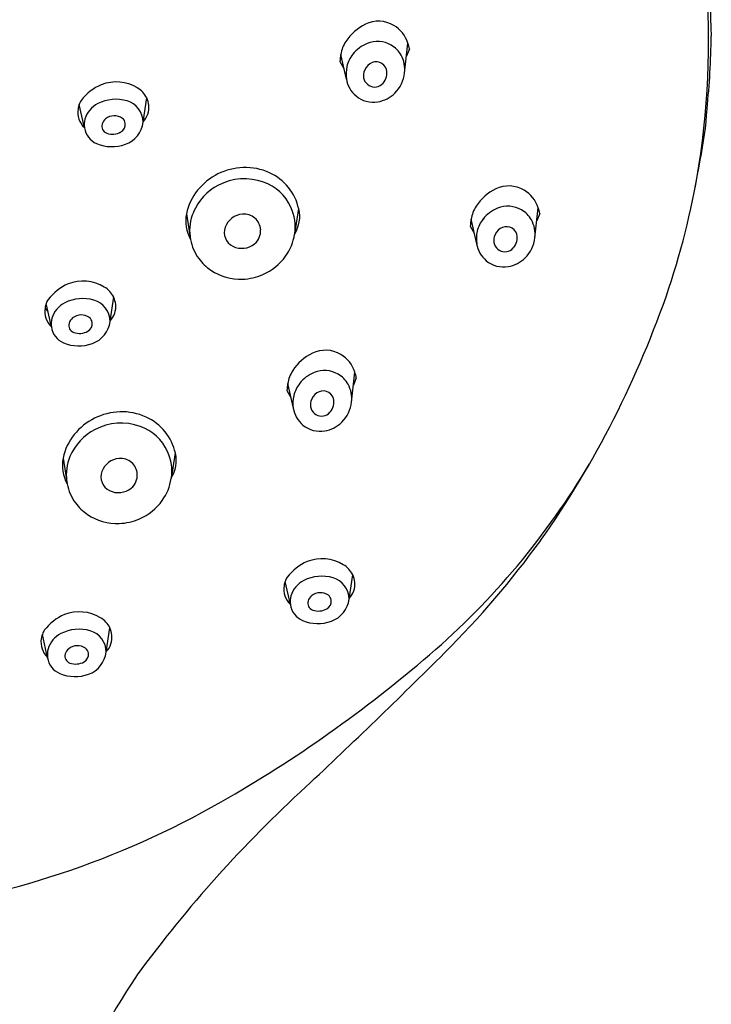
# Model space of a CAD drawing. Extents: x 4109.7 to 4121.5, y 452.9 to 503.5.
# Drawn here: x 4118.2 to 4119.7, y 488.1 to 490.3 of the extents above; entities that cross this region are included whole.
import ezdxf

# ---------------------------------------------------------------- set-up
doc = ezdxf.new("R2010")
doc.units = 0
doc.header["$LTSCALE"] = 0.64311
doc.layers.get('0').update_dxf_attribs({"color": 255, "linetype": 'CONTINUOUS'})

msp = doc.modelspace()

# ---------------------------------------------------------------- linework, layer by layer
for p, q in [((4119.0762, 490.1535), (4119.0835, 490.2189)), ((4118.9494, 490.1403), (4118.9371, 490.194)), ((4119.0866, 490.2062), (4119.0803, 490.1905)), ((4118.9353, 490.1787), (4118.9441, 490.1633)), ((4118.5066, 490.0465), (4118.5144, 490.0992)), ((4118.5066, 490.0465), (4118.5144, 490.0992)), ((4118.3787, 490.0343), (4118.3675, 490.085)), ((4118.3787, 490.0343), (4118.3675, 490.085)), ((4118.8453, 489.8585), (4118.8365, 489.8022)), ((4119.36, 489.7946), (4119.3673, 489.86)), ((4118.6009, 489.8469), (4118.6097, 489.7907)), ((4119.2332, 489.7814), (4119.221, 489.8351)), ((4119.3705, 489.8473), (4119.3641, 489.8316)), ((4119.2191, 489.8198), (4119.228, 489.8044)), ((4118.4345, 489.6126), (4118.4424, 489.6652)), ((4118.4345, 489.6126), (4118.4424, 489.6652)), ((4118.3067, 489.6003), (4118.2954, 489.6511)), ((4118.3067, 489.6003), (4118.2954, 489.6511)), ((4118.9606, 489.4367), (4118.9679, 489.502)), ((4118.971, 489.4894), (4118.9647, 489.4737)), ((4118.8338, 489.4235), (4118.8215, 489.4772)), ((4118.8197, 489.4619), (4118.8285, 489.4465)), ((4118.3322, 489.3147), (4118.341, 489.2585)), ((4118.5765, 489.3263), (4118.5678, 489.27)), ((4118.9553, 489.0077), (4118.9631, 489.0603)), ((4118.9553, 489.0077), (4118.9631, 489.0603)), ((4118.8274, 488.9954), (4118.8162, 489.0462)), ((4118.8274, 488.9954), (4118.8162, 489.0462)), ((4118.2984, 488.8799), (4118.2871, 488.9307)), ((4118.2984, 488.8799), (4118.2871, 488.9307)), ((4118.4262, 488.8922), (4118.4341, 488.9448)), ((4118.4262, 488.8922), (4118.4341, 488.9448))]:
    msp.add_line(p, q)
for centre, radius, start, end in [((4117.7649, 490.2149), 1.9796, 0.5427, 18.4523), ((4118.0344, 490.2179), 1.704, 349.1331, 3.9999), ((4119.0362, 490.1655), 0.1047, 115.6528, 147.1688), ((4119.0193, 490.2006), 0.0658, 59.5675, 115.6528), ((4119.0174, 490.1974), 0.0694, 17.9902, 59.5675), ((4119.0118, 490.1812), 0.0758, 147.1688, 170.2013), ((4119.0236, 490.1463), 0.0771, 111.8878, 141.4501), ((4119.0172, 490.1623), 0.0599, 60.3239, 111.8878), ((4119.0141, 490.1948), 0.0734, 8.9486, 19.1735), ((4117.8288, 490.267), 1.9159, 354.2649, 359.0032), ((4119.0871, 490.1682), 0.1522, 170.2013, 176.0318), ((4119.016, 490.1525), 0.0673, 141.4501, 167.0241), ((4119.0185, 490.1646), 0.0572, 29.0528, 60.3239), ((4119.0205, 490.1452), 0.0345, 124.9046, 162.9291), ((4119.0143, 490.154), 0.0238, 18.0725, 124.9046), ((4119.0122, 490.1611), 0.0645, 353.2936, 29.052), ((4119.0212, 490.1513), 0.0726, 167.0241, 188.651), ((4119.0115, 490.148), 0.0251, 162.9291, 239.1861), ((4119.0031, 490.154), 0.0346, 318.9077, 12.3329), ((4119.0037, 490.1616), 0.073, 314.9246, 353.6336), ((4118.4478, 490.0442), 0.0899, 59.1397, 111.1322), ((4118.4478, 490.0442), 0.0899, 59.1397, 111.1322), ((4119.0094, 490.1503), 0.0609, 189.3816, 230.0498), ((4119.011, 490.1472), 0.0242, 239.1861, 318.9077), ((4118.4587, 490.0274), 0.1096, 113.2789, 142.6427), ((4118.4587, 490.0274), 0.1096, 113.2789, 142.6427), ((4118.4689, 490.0776), 0.0503, 25.3089, 60.2458), ((4118.4689, 490.0776), 0.0503, 25.3089, 60.2458), ((4119.0063, 490.1589), 0.0692, 279.7637, 314.9246), ((4118.3902, 490.0797), 0.0233, 142.6427, 166.7585), ((4118.3902, 490.0797), 0.0233, 142.6427, 166.7585), ((4118.4324, 490.038), 0.0547, 116.7391, 163.835), ((4118.4324, 490.038), 0.0547, 116.7391, 163.835), ((4118.4472, 490.0086), 0.0876, 73.8514, 116.7391), ((4118.4472, 490.0086), 0.0876, 73.8514, 116.7391), ((4118.4583, 490.0463), 0.0483, 0.2779, 74.0194), ((4118.4583, 490.0463), 0.0483, 0.2779, 74.0194), ((4118.4702, 490.0783), 0.0489, 5.8394, 25.1942), ((4118.4702, 490.0783), 0.0489, 5.8394, 25.1942), ((4119.0081, 490.1487), 0.0588, 230.0498, 279.7637), ((4118.4111, 490.0682), 0.0468, 170.9822, 226.0987), ((4118.414, 490.0674), 0.0498, 159.2928, 170.6385), ((4118.4735, 490.0787), 0.0456, 316.8559, 5.8394), ((4118.4735, 490.0787), 0.0456, 316.8559, 5.8394), ((4119.0211, 490.1164), 0.7151, 347.6965, 356.7206), ((4118.421, 490.0413), 0.0428, 163.835, 189.4313), ((4118.421, 490.0413), 0.0428, 163.835, 189.4313), ((4118.4389, 490.0359), 0.0227, 128.0545, 163.4273), ((4118.4389, 490.0359), 0.0227, 128.0545, 163.4273), ((4118.4438, 490.0296), 0.0307, 54.9229, 128.0545), ((4118.4438, 490.0296), 0.0307, 54.9229, 128.0545), ((4118.4488, 490.0417), 0.019, 299.2296, 7.8527), ((4118.4488, 490.0417), 0.019, 299.2296, 7.8527), ((4118.4523, 490.0422), 0.0155, 7.8527, 53.9976), ((4118.4523, 490.0422), 0.0155, 7.8527, 53.9976), ((4118.4479, 490.0539), 0.0592, 289.9415, 352.8444), ((4118.4479, 490.0539), 0.0592, 289.9415, 352.8444), ((4118.4223, 490.0404), 0.044, 188.027, 247.1099), ((4118.4223, 490.0404), 0.044, 188.027, 247.1099), ((4118.4327, 490.0378), 0.0162, 163.4273, 250.6354), ((4118.4327, 490.0378), 0.0162, 163.4273, 250.6354), ((4118.4398, 490.0579), 0.0376, 250.6354, 299.2296), ((4118.4398, 490.0579), 0.0376, 250.6354, 299.2296), ((4118.4387, 490.0793), 0.0862, 247.1099, 289.9415), ((4118.4387, 490.0793), 0.0862, 247.1099, 289.9415), ((4117.9587, 490.2436), 1.7832, 341.7329, 350.981), ((4118.7295, 489.8131), 0.1346, 92.0615, 140.8328), ((4118.7292, 489.8212), 0.1265, 65.4208, 92.0615), ((4118.7346, 489.8329), 0.1136, 12.416, 65.4208), ((4118.7273, 489.8), 0.123, 70.4037, 117.4584), ((4118.7335, 489.8176), 0.1044, 24.6397, 70.4037), ((4118.7167, 489.8235), 0.1181, 140.8328, 168.5693), ((4118.7254, 489.8037), 0.1189, 117.4584, 157.0732), ((4119.32, 489.8066), 0.1047, 115.6528, 147.1688), ((4119.3031, 489.8417), 0.0658, 59.5675, 115.6528), ((4119.3012, 489.8385), 0.0694, 17.9902, 59.5675), ((4118.7349, 489.8182), 0.1029, 351.7907, 24.6397), ((4118.78, 489.8404), 0.0677, 326.9803, 14.4675), ((4119.2957, 489.8223), 0.0758, 147.1688, 170.2013), ((4119.3074, 489.7874), 0.0771, 111.8878, 141.4501), ((4119.301, 489.8034), 0.0599, 60.3239, 111.8878), ((4119.3023, 489.8057), 0.0572, 29.0528, 60.3239), ((4119.298, 489.8359), 0.0734, 8.9486, 19.1735), ((4118.6807, 489.8308), 0.0813, 168.5693, 209.2237), ((4118.7095, 489.8104), 0.1016, 157.0732, 187.2831), ((4118.7265, 489.8025), 0.0438, 94.7346, 159.8966), ((4118.726, 489.8096), 0.0367, 3.6723, 94.7346), ((4119.3709, 489.8093), 0.1522, 170.2013, 176.0318), ((4119.2998, 489.7936), 0.0673, 141.4501, 167.0241), ((4119.296, 489.8022), 0.0645, 353.2936, 29.052), ((4118.7168, 489.8061), 0.0334, 159.8966, 243.6289), ((4118.7264, 489.8096), 0.0362, 309.458, 3.7996), ((4119.305, 489.7924), 0.0726, 167.0241, 188.651), ((4119.3043, 489.7863), 0.0345, 124.9046, 162.9291), ((4119.2981, 489.7951), 0.0238, 18.0725, 124.9046), ((4118.7117, 489.8104), 0.1039, 190.9252, 216.1214), ((4118.7259, 489.8197), 0.112, 324.452, 350.9676), ((4119.2953, 489.7891), 0.0251, 162.9291, 239.1861), ((4119.287, 489.7951), 0.0346, 318.9077, 12.3329), ((4119.2875, 489.8027), 0.073, 314.9246, 353.6336), ((4118.7215, 489.8156), 0.044, 243.6289, 309.458), ((4119.2932, 489.7914), 0.0609, 189.3816, 230.0498), ((4119.2948, 489.7883), 0.0242, 239.1861, 318.9077), ((4118.7124, 489.8109), 0.1047, 216.1214, 236.0225), ((4118.7199, 489.824), 0.1194, 293.3944, 324.452), ((4119.2919, 489.7898), 0.0588, 230.0498, 279.7637), ((4119.2902, 489.8), 0.0692, 279.7637, 314.9246), ((4118.7185, 489.82), 0.1157, 236.0225, 272.3539), ((4118.3757, 489.6102), 0.0899, 59.1397, 111.1322), ((4118.3757, 489.6102), 0.0899, 59.1397, 111.1322), ((4118.7182, 489.8279), 0.1236, 272.3539, 293.3944), ((4118.3867, 489.5934), 0.1096, 113.2789, 142.6427), ((4118.3867, 489.5934), 0.1096, 113.2789, 142.6427), ((4118.3969, 489.6437), 0.0503, 25.3089, 60.2458), ((4118.3969, 489.6437), 0.0503, 25.3089, 60.2458), ((4117.593, 490.3858), 2.1751, 324.9009, 341.1936), ((4118.3181, 489.6457), 0.0233, 142.6427, 166.7585), ((4118.3181, 489.6457), 0.0233, 142.6427, 166.7585), ((4118.3751, 489.5746), 0.0876, 73.8514, 116.7391), ((4118.3751, 489.5746), 0.0876, 73.8514, 116.7391), ((4118.3862, 489.6123), 0.0483, 0.2779, 74.0194), ((4118.3862, 489.6123), 0.0483, 0.2779, 74.0194), ((4118.3981, 489.6444), 0.0489, 5.8394, 25.1942), ((4118.3981, 489.6444), 0.0489, 5.8394, 25.1942), ((4118.3391, 489.6342), 0.0468, 170.9822, 226.0987), ((4118.3419, 489.6335), 0.0498, 159.2928, 170.6385), ((4118.3419, 489.6335), 0.0498, 159.2928, 170.6385), ((4118.3415, 489.6739), 0.0584, 213.5845, 223.7631), ((4118.3415, 489.6739), 0.0584, 213.5845, 223.7631), ((4118.3603, 489.604), 0.0547, 116.7391, 163.835), ((4118.3603, 489.604), 0.0547, 116.7391, 163.835), ((4118.4014, 489.6447), 0.0456, 316.8559, 5.8394), ((4118.4014, 489.6447), 0.0456, 316.8559, 5.8394), ((4118.3489, 489.6073), 0.0428, 163.835, 189.4313), ((4118.3489, 489.6073), 0.0428, 163.835, 189.4313), ((4118.3668, 489.602), 0.0227, 128.0545, 163.4273), ((4118.3668, 489.602), 0.0227, 128.0545, 163.4273), ((4118.3717, 489.5957), 0.0307, 54.9229, 128.0545), ((4118.3717, 489.5957), 0.0307, 54.9229, 128.0545), ((4118.3802, 489.6082), 0.0155, 7.8527, 53.9976), ((4118.3802, 489.6082), 0.0155, 7.8527, 53.9976), ((4118.3502, 489.6064), 0.044, 188.027, 247.1099), ((4118.3502, 489.6064), 0.044, 188.027, 247.1099), ((4118.3606, 489.6038), 0.0162, 163.4273, 250.6354), ((4118.3606, 489.6038), 0.0162, 163.4273, 250.6354), ((4118.3768, 489.6077), 0.019, 299.2296, 7.8527), ((4118.3768, 489.6077), 0.019, 299.2296, 7.8527), ((4118.3758, 489.6199), 0.0592, 289.9415, 352.8444), ((4118.3758, 489.6199), 0.0592, 289.9415, 352.8444), ((4118.3677, 489.6239), 0.0376, 250.6354, 299.2296), ((4118.3677, 489.6239), 0.0376, 250.6354, 299.2296), ((4118.3666, 489.6453), 0.0862, 247.1099, 289.9415), ((4118.3666, 489.6453), 0.0862, 247.1099, 289.9415), ((4118.9205, 489.4486), 0.1047, 115.6528, 147.1688), ((4118.9037, 489.4838), 0.0658, 59.5675, 115.6528), ((4118.9018, 489.4806), 0.0694, 17.9902, 59.5675), ((4118.8962, 489.4643), 0.0758, 147.1688, 170.2013), ((4118.908, 489.4295), 0.0771, 111.8878, 141.4501), ((4118.9016, 489.4455), 0.0599, 60.3239, 111.8878), ((4118.9029, 489.4478), 0.0572, 29.0528, 60.3239), ((4118.8985, 489.4779), 0.0734, 8.9477, 19.1735), ((4118.9715, 489.4513), 0.1522, 170.2013, 176.0981), ((4118.9004, 489.4356), 0.0673, 141.4501, 167.0241), ((4118.8966, 489.4442), 0.0645, 353.2936, 29.052), ((4118.9055, 489.4344), 0.0726, 167.0241, 188.651), ((4118.9049, 489.4284), 0.0345, 124.9046, 162.9291), ((4118.8987, 489.4372), 0.0238, 18.0725, 124.9046), ((4118.8875, 489.4372), 0.0346, 318.9077, 12.3329), ((4118.8938, 489.4334), 0.0609, 189.3816, 230.0498), ((4118.8959, 489.4311), 0.0251, 162.9291, 239.1861), ((4118.8881, 489.4448), 0.073, 314.9246, 353.6336), ((4118.4607, 489.2809), 0.1346, 92.0615, 140.8328), ((4118.4604, 489.289), 0.1265, 65.4208, 92.0615), ((4118.4658, 489.3007), 0.1136, 12.416, 65.4208), ((4118.8954, 489.4303), 0.0242, 239.1861, 318.9077), ((4118.4585, 489.2678), 0.123, 70.4037, 117.4584), ((4118.4648, 489.2854), 0.1044, 24.6397, 70.4037), ((4118.8925, 489.4318), 0.0588, 230.0498, 279.7637), ((4118.8907, 489.4421), 0.0692, 279.7637, 314.9246), ((4118.448, 489.2913), 0.1181, 140.8328, 168.5693), ((4118.4566, 489.2715), 0.1189, 117.4584, 157.0732), ((4118.4119, 489.2986), 0.0813, 168.5693, 209.2237), ((4118.4407, 489.2782), 0.1016, 157.0732, 187.2831), ((4118.4572, 489.2774), 0.0367, 3.6723, 94.7346), ((4118.4662, 489.286), 0.1029, 351.7907, 24.6397), ((4118.5112, 489.3083), 0.0677, 326.9803, 14.4675), ((4118.4578, 489.2703), 0.0438, 94.7346, 159.8966), ((4118.0379, 490.1555), 1.6748, 310.73, 329.3709), ((4118.448, 489.2739), 0.0334, 159.8966, 243.6289), ((4118.4577, 489.2774), 0.0362, 309.458, 3.7996), ((4118.443, 489.2782), 0.1039, 190.9252, 216.1214), ((4118.4571, 489.2876), 0.112, 324.452, 350.9676), ((4118.4527, 489.2834), 0.044, 243.6289, 309.458), ((4118.4436, 489.2787), 0.1047, 216.1214, 236.0225), ((4118.4511, 489.2918), 0.1194, 293.3944, 324.452), ((4118.4498, 489.2878), 0.1157, 236.0225, 272.3539), ((4118.4494, 489.2957), 0.1236, 272.3539, 293.3944), ((4117.6987, 490.3548), 2.0711, 315.0062, 323.9228), ((4118.9074, 488.9885), 0.1096, 113.2789, 142.6427), ((4118.9074, 488.9885), 0.1096, 113.2789, 142.6427), ((4118.8965, 489.0053), 0.0899, 59.1397, 111.1322), ((4118.8965, 489.0053), 0.0899, 59.1397, 111.1322), ((4118.9176, 489.0388), 0.0503, 25.3089, 60.2458), ((4118.9176, 489.0388), 0.0503, 25.3089, 60.2458), ((4118.8959, 488.9697), 0.0876, 73.8514, 116.7391), ((4118.8959, 488.9697), 0.0876, 73.8514, 116.7391), ((4118.9189, 489.0395), 0.0489, 5.8394, 25.1942), ((4118.9189, 489.0395), 0.0489, 5.8394, 25.1942), ((4118.8598, 489.0294), 0.0468, 170.9822, 226.0987), ((4118.8627, 489.0286), 0.0498, 159.2928, 170.6385), ((4118.8389, 489.0408), 0.0233, 142.6427, 166.7585), ((4118.8389, 489.0408), 0.0233, 142.6427, 166.7585), ((4118.8811, 488.9991), 0.0547, 116.7391, 163.835), ((4118.8811, 488.9991), 0.0547, 116.7391, 163.835), ((4118.907, 489.0074), 0.0483, 0.2779, 74.0194), ((4118.907, 489.0074), 0.0483, 0.2779, 74.0194), ((4118.9222, 489.0398), 0.0456, 316.8559, 5.8394), ((4118.9222, 489.0398), 0.0456, 316.8559, 5.8394), ((4118.8697, 489.0024), 0.0428, 163.835, 189.4313), ((4118.8697, 489.0024), 0.0428, 163.835, 189.4313), ((4118.8876, 488.9971), 0.0227, 128.0545, 163.4273), ((4118.8876, 488.9971), 0.0227, 128.0545, 163.4273), ((4118.8925, 488.9908), 0.0307, 54.9229, 128.0545), ((4118.8925, 488.9908), 0.0307, 54.9229, 128.0545), ((4118.901, 489.0033), 0.0155, 7.8527, 53.9976), ((4118.901, 489.0033), 0.0155, 7.8527, 53.9976), ((4118.871, 489.0015), 0.044, 188.027, 247.1099), ((4118.871, 489.0015), 0.044, 188.027, 247.1099), ((4118.8814, 488.9989), 0.0162, 163.4273, 250.6354), ((4118.8814, 488.9989), 0.0162, 163.4273, 250.6354), ((4118.8975, 489.0028), 0.019, 299.2296, 7.8527), ((4118.8975, 489.0028), 0.019, 299.2296, 7.8527), ((4118.8966, 489.015), 0.0592, 289.9415, 352.8444), ((4118.8966, 489.015), 0.0592, 289.9415, 352.8444), ((4118.3784, 488.873), 0.1096, 113.2789, 142.6427), ((4118.3784, 488.873), 0.1096, 113.2789, 142.6427), ((4118.3674, 488.8898), 0.0899, 59.1397, 111.1322), ((4118.3674, 488.8898), 0.0899, 59.1397, 111.1322), ((4118.8885, 489.0191), 0.0376, 250.6354, 299.2296), ((4118.8885, 489.0191), 0.0376, 250.6354, 299.2296), ((4118.3886, 488.9233), 0.0503, 25.3089, 60.2458), ((4118.3886, 488.9233), 0.0503, 25.3089, 60.2458), ((4118.8874, 489.0404), 0.0862, 247.1099, 289.9415), ((4118.8874, 489.0404), 0.0862, 247.1099, 289.9415), ((4118.3336, 488.9131), 0.0498, 159.2928, 170.6385), ((4118.3336, 488.9131), 0.0498, 159.2928, 170.6385), ((4118.3098, 488.9253), 0.0233, 142.6427, 166.7585), ((4118.3098, 488.9253), 0.0233, 142.6427, 166.7585), ((4118.352, 488.8836), 0.0547, 116.7391, 163.835), ((4118.352, 488.8836), 0.0547, 116.7391, 163.835), ((4118.3668, 488.8542), 0.0876, 73.8514, 116.7391), ((4118.3668, 488.8542), 0.0876, 73.8514, 116.7391), ((4118.3779, 488.8919), 0.0483, 0.2779, 74.0194), ((4118.3779, 488.8919), 0.0483, 0.2779, 74.0194), ((4118.3931, 488.9243), 0.0456, 316.8559, 5.8394), ((4118.3931, 488.9243), 0.0456, 316.8559, 5.8394), ((4118.3898, 488.924), 0.0489, 5.8394, 25.1942), ((4118.3898, 488.924), 0.0489, 5.8394, 25.1942), ((4118.3308, 488.9139), 0.0468, 170.9822, 226.0987), ((4118.3406, 488.8869), 0.0428, 163.835, 189.4313), ((4118.3406, 488.8869), 0.0428, 163.835, 189.4313), ((4118.3523, 488.8834), 0.0162, 163.4273, 250.6354), ((4118.3523, 488.8834), 0.0162, 163.4273, 250.6354), ((4118.3585, 488.8816), 0.0227, 128.0545, 163.4273), ((4118.3585, 488.8816), 0.0227, 128.0545, 163.4273), ((4118.3634, 488.8753), 0.0307, 54.9229, 128.0545), ((4118.3634, 488.8753), 0.0307, 54.9229, 128.0545), ((4118.3685, 488.8873), 0.019, 299.2296, 7.8527), ((4118.3685, 488.8873), 0.019, 299.2296, 7.8527), ((4118.3719, 488.8878), 0.0155, 7.8527, 53.9976), ((4118.3719, 488.8878), 0.0155, 7.8527, 53.9976), ((4118.3675, 488.8995), 0.0592, 289.9415, 352.8444), ((4118.3675, 488.8995), 0.0592, 289.9415, 352.8444), ((4117.2407, 491.0813), 2.8965, 299.7224, 310.73), ((4108.8949, 499.2181), 14.5637, 313.18164, 314.83529), ((4118.3419, 488.886), 0.044, 188.027, 247.1099), ((4118.3419, 488.886), 0.044, 188.027, 247.1099), ((4118.3594, 488.9036), 0.0376, 250.6354, 299.2296), ((4118.3594, 488.9036), 0.0376, 250.6354, 299.2296), ((4118.3583, 488.9249), 0.0862, 247.1099, 289.9415), ((4118.3583, 488.9249), 0.0862, 247.1099, 289.9415), ((4120.7687, 486.5177), 2.8229, 132.5156, 143.7035), ((4117.7166, 490.2476), 1.9365, 276.976, 299.7224), ((4119.8178, 487.2973), 1.5964, 146.0541, 170.2783)]:
    msp.add_arc(centre, radius, start, end)

doc.saveas('drawing.dxf')
